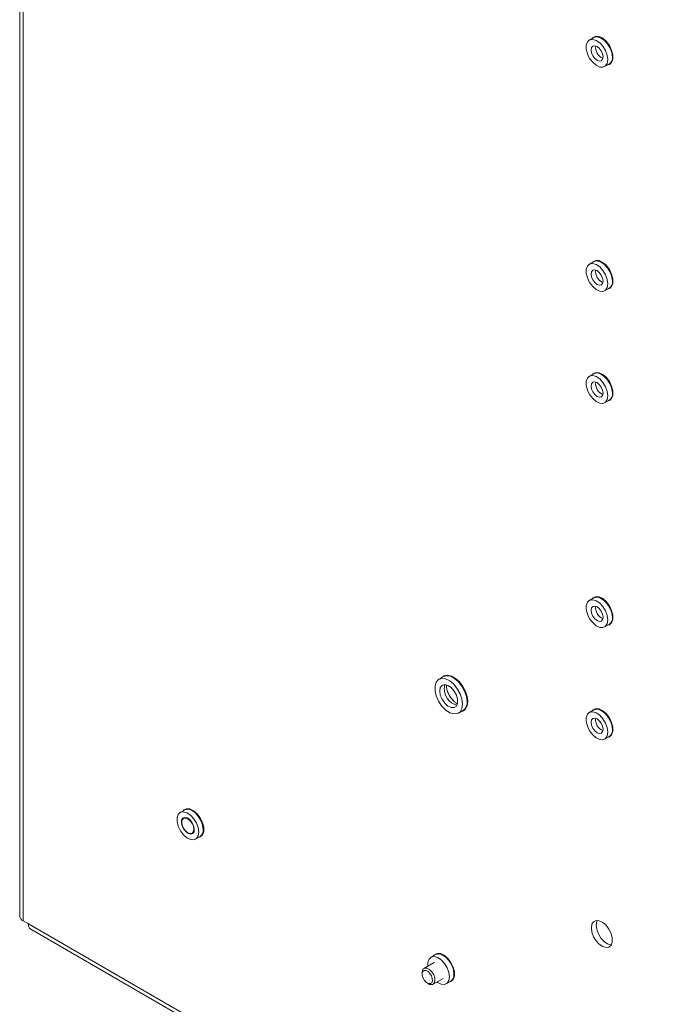
# Paper-space layout 'PS80 OUT' of a CAD drawing. Units: millimetres. Extents: x 47 to 4931, y 321 to 3945.
# Drawn here: x 3790 to 3933, y 2833 to 3048 of the extents above; entities that cross this region are included whole.
import ezdxf

# ---------------------------------------------------------------- set-up
doc = ezdxf.new("R2010")
doc.units = ezdxf.units.MM

psp = doc.layouts.new('PS80 OUT')

# ---------------------------------------------------------------- linework, layer by layer
at = {"color": 7, "linetype": 'Continuous', "lineweight": 18}
for p, q in [((3790.47, 3550.02), (3790.47, 2852.04)), ((3791.23, 3548.95), (3791.23, 2850.98)), ((3915.97, 3044.07), (3914.98, 3043.5)), ((3918.33, 3037.7), (3919.32, 3038.27)), ((3915.97, 2995.08), (3914.98, 2994.51)), ((3918.33, 2988.7), (3919.32, 2989.28)), ((3915.97, 2970.58), (3914.98, 2970.01)), ((3918.33, 2964.21), (3919.32, 2964.78)), ((3915.97, 2921.59), (3914.98, 2921.02)), ((3918.33, 2915.22), (3919.32, 2915.79)), ((3883.09, 2904.36), (3882.1, 2903.79)), ((3886.37, 2896.39), (3887.36, 2896.96)), ((3915.97, 2897.09), (3914.98, 2896.52)), ((3918.33, 2890.72), (3919.32, 2891.29)), ((3826.54, 2875.23), (3825.55, 2874.66)), ((3828.9, 2868.86), (3829.89, 2869.43)), ((3791.23, 2850.98), (3792.37, 2850.32)), ((3792.37, 2850.32), (4201.64, 2614.05)), ((3792.9, 2849.13), (4202.18, 2612.86)), ((3881.34, 2843.6), (3880.35, 2843.03)), ((3881.03, 2841.86), (3878.83, 2840.59)), ((3878.41, 2839.67), (3878.41, 2839.35)), ((3879.55, 2837.38), (3879.83, 2837.22)), ((3880.83, 2837.12), (3883.03, 2838.39)), ((3883.7, 2837.22), (3884.69, 2837.79))]:
    psp.add_line(p, q, dxfattribs=at)
at = {"color": 7, "linetype": 'Continuous', "lineweight": 18, "flags": 128}
for points in [[(3919.03, 3039.23), (3918.9, 3040.19), (3918.53, 3041.2), (3917.95, 3042.14), (3917.24, 3042.91), (3916.46, 3043.44), (3915.71, 3043.65), (3915.05, 3043.54), (3914.57, 3043.1), (3914.32, 3042.4), (3914.32, 3041.5), (3914.57, 3040.5), (3915.05, 3039.51), (3915.71, 3038.64), (3916.46, 3037.99), (3917.24, 3037.61), (3917.95, 3037.56), (3918.53, 3037.84), (3918.9, 3038.42), (3919.03, 3039.23)], [(3918.98, 3038.07), (3919.37, 3038.18), (3919.86, 3038.63), (3920.12, 3039.36), (3920.12, 3040.29), (3919.86, 3041.31), (3919.37, 3042.33), (3918.7, 3043.22), (3917.92, 3043.9), (3917.12, 3044.29), (3916.38, 3044.34), (3915.79, 3044.05), (3915.63, 3043.87)], [(3920.02, 3039.8), (3919.89, 3040.76), (3919.52, 3041.77), (3918.94, 3042.71), (3918.23, 3043.49), (3917.45, 3044.01), (3916.7, 3044.22), (3916.04, 3044.11), (3915.97, 3044.07)], [(3916.66, 3042.11), (3916.16, 3042.28), (3915.73, 3042.2), (3915.45, 3041.87), (3915.35, 3041.35), (3915.45, 3040.72), (3915.73, 3040.06), (3916.16, 3039.49), (3916.66, 3039.09), (3917.16, 3038.91), (3917.58, 3039), (3917.87, 3039.32), (3917.97, 3039.84), (3917.87, 3040.48), (3917.58, 3041.13), (3917.16, 3041.7), (3916.66, 3042.11)], [(3919.03, 2990.24), (3918.9, 2991.2), (3918.53, 2992.21), (3917.95, 2993.15), (3917.24, 2993.92), (3916.46, 2994.44), (3915.71, 2994.66), (3915.05, 2994.54), (3914.57, 2994.11), (3914.32, 2993.4), (3914.32, 2992.5), (3914.57, 2991.51), (3915.05, 2990.52), (3915.71, 2989.65), (3916.46, 2988.99), (3917.24, 2988.62), (3917.95, 2988.57), (3918.53, 2988.85), (3918.9, 2989.42), (3919.03, 2990.24)], [(3918.98, 2989.08), (3919.37, 2989.19), (3919.86, 2989.64), (3920.12, 2990.37), (3920.12, 2991.29), (3919.86, 2992.32), (3919.37, 2993.34), (3918.7, 2994.23), (3917.92, 2994.91), (3917.12, 2995.29), (3916.38, 2995.35), (3915.79, 2995.06), (3915.63, 2994.88)], [(3920.02, 2990.81), (3919.89, 2991.77), (3919.52, 2992.78), (3918.94, 2993.72), (3918.23, 2994.49), (3917.45, 2995.02), (3916.7, 2995.23), (3916.04, 2995.12), (3915.97, 2995.08)], [(3916.66, 2993.12), (3916.16, 2993.29), (3915.73, 2993.21), (3915.45, 2992.88), (3915.35, 2992.36), (3915.45, 2991.73), (3915.73, 2991.07), (3916.16, 2990.5), (3916.66, 2990.1), (3917.16, 2989.92), (3917.58, 2990), (3917.87, 2990.33), (3917.97, 2990.85), (3917.87, 2991.49), (3917.58, 2992.14), (3917.16, 2992.71), (3916.66, 2993.12)], [(3919.03, 2965.74), (3918.9, 2966.7), (3918.53, 2967.71), (3917.95, 2968.65), (3917.24, 2969.43), (3916.46, 2969.95), (3915.71, 2970.16), (3915.05, 2970.05), (3914.57, 2969.61), (3914.32, 2968.91), (3914.32, 2968.01), (3914.57, 2967.01), (3915.05, 2966.02), (3915.71, 2965.15), (3916.46, 2964.5), (3917.24, 2964.12), (3917.95, 2964.07), (3918.53, 2964.35), (3918.9, 2964.93), (3919.03, 2965.74)], [(3918.98, 2964.58), (3919.37, 2964.7), (3919.86, 2965.14), (3920.12, 2965.87), (3920.12, 2966.8), (3919.86, 2967.82), (3919.37, 2968.84), (3918.7, 2969.74), (3917.92, 2970.41), (3917.12, 2970.8), (3916.38, 2970.85), (3915.79, 2970.56), (3915.63, 2970.39)], [(3920.02, 2966.31), (3919.89, 2967.28), (3919.52, 2968.28), (3918.94, 2969.22), (3918.23, 2970), (3917.45, 2970.52), (3916.7, 2970.74), (3916.04, 2970.62), (3915.97, 2970.58)], [(3916.66, 2968.62), (3916.16, 2968.79), (3915.73, 2968.71), (3915.45, 2968.39), (3915.35, 2967.86), (3915.45, 2967.23), (3915.73, 2966.58), (3916.16, 2966), (3916.66, 2965.6), (3917.16, 2965.43), (3917.58, 2965.51), (3917.87, 2965.83), (3917.97, 2966.35), (3917.87, 2966.99), (3917.58, 2967.64), (3917.16, 2968.22), (3916.66, 2968.62)], [(3919.03, 2916.75), (3918.9, 2917.71), (3918.53, 2918.72), (3917.95, 2919.66), (3917.24, 2920.43), (3916.46, 2920.96), (3915.71, 2921.17), (3915.05, 2921.06), (3914.57, 2920.62), (3914.32, 2919.92), (3914.32, 2919.02), (3914.57, 2918.02), (3915.05, 2917.03), (3915.71, 2916.16), (3916.46, 2915.5), (3917.24, 2915.13), (3917.95, 2915.08), (3918.53, 2915.36), (3918.9, 2915.94), (3919.03, 2916.75)], [(3918.98, 2915.59), (3919.37, 2915.7), (3919.86, 2916.15), (3920.12, 2916.88), (3920.12, 2917.8), (3919.86, 2918.83), (3919.37, 2919.85), (3918.7, 2920.74), (3917.92, 2921.42), (3917.12, 2921.81), (3916.38, 2921.86), (3915.79, 2921.57), (3915.63, 2921.39)], [(3920.02, 2917.32), (3919.89, 2918.28), (3919.52, 2919.29), (3918.94, 2920.23), (3918.23, 2921), (3917.45, 2921.53), (3916.7, 2921.74), (3916.04, 2921.63), (3915.97, 2921.59)], [(3916.66, 2919.63), (3916.16, 2919.8), (3915.73, 2919.72), (3915.45, 2919.39), (3915.35, 2918.87), (3915.45, 2918.24), (3915.73, 2917.58), (3916.16, 2917.01), (3916.66, 2916.61), (3917.16, 2916.43), (3917.58, 2916.52), (3917.87, 2916.84), (3917.97, 2917.36), (3917.87, 2918), (3917.58, 2918.65), (3917.16, 2919.22), (3916.66, 2919.63)], [(3887.26, 2898.34), (3887.13, 2899.45), (3886.73, 2900.61), (3886.12, 2901.73), (3885.34, 2902.7), (3884.46, 2903.44), (3883.56, 2903.88), (3882.73, 2903.98), (3882.02, 2903.74), (3881.51, 2903.18), (3881.25, 2902.33), (3881.25, 2901.29), (3881.51, 2900.15), (3882.02, 2898.99), (3882.73, 2897.94), (3883.56, 2897.07), (3884.46, 2896.48), (3885.34, 2896.2), (3886.12, 2896.27), (3886.73, 2896.68), (3887.13, 2897.39), (3887.26, 2898.34)], [(3886.97, 2896.73), (3887.32, 2896.83), (3887.9, 2897.27), (3888.27, 2897.98), (3888.39, 2898.92), (3888.27, 2899.99), (3887.9, 2901.13), (3887.32, 2902.23), (3886.58, 2903.21), (3885.74, 2903.98), (3884.86, 2904.49), (3884.01, 2904.69), (3883.27, 2904.57), (3882.7, 2904.14)], [(3888.25, 2898.92), (3888.12, 2900.02), (3887.72, 2901.19), (3887.11, 2902.3), (3886.33, 2903.27), (3885.45, 2904.01), (3884.55, 2904.45), (3883.72, 2904.56), (3883.09, 2904.36)], [(3882.27, 2901.22), (3882.41, 2900.33), (3882.79, 2899.4), (3883.36, 2898.57), (3884.06, 2897.94), (3884.77, 2897.6), (3885.42, 2897.6), (3885.91, 2897.93), (3886.17, 2898.56), (3886.17, 2899.39), (3885.91, 2900.32), (3885.42, 2901.21), (3884.77, 2901.96), (3884.06, 2902.45), (3883.36, 2902.62), (3882.79, 2902.45), (3882.41, 2901.96), (3882.27, 2901.22)], [(3918.98, 2891.09), (3919.37, 2891.21), (3919.86, 2891.65), (3920.12, 2892.38), (3920.12, 2893.31), (3919.86, 2894.34), (3919.37, 2895.35), (3918.7, 2896.25), (3917.92, 2896.92), (3917.12, 2897.31), (3916.38, 2897.36), (3915.79, 2897.07), (3915.63, 2896.9)], [(3920.02, 2892.82), (3919.89, 2893.79), (3919.52, 2894.79), (3918.94, 2895.73), (3918.23, 2896.51), (3917.45, 2897.03), (3916.7, 2897.25), (3916.04, 2897.13), (3915.97, 2897.09)], [(3919.03, 2892.25), (3918.9, 2893.22), (3918.53, 2894.22), (3917.95, 2895.16), (3917.24, 2895.94), (3916.46, 2896.46), (3915.71, 2896.68), (3915.05, 2896.56), (3914.57, 2896.13), (3914.32, 2895.42), (3914.32, 2894.52), (3914.57, 2893.52), (3915.05, 2892.53), (3915.71, 2891.67), (3916.46, 2891.01), (3917.24, 2890.63), (3917.95, 2890.58), (3918.53, 2890.86), (3918.9, 2891.44), (3919.03, 2892.25)], [(3916.66, 2895.13), (3916.16, 2895.31), (3915.73, 2895.22), (3915.45, 2894.9), (3915.35, 2894.38), (3915.45, 2893.74), (3915.73, 2893.09), (3916.16, 2892.51), (3916.66, 2892.11), (3917.16, 2891.94), (3917.58, 2892.02), (3917.87, 2892.35), (3917.97, 2892.87), (3917.87, 2893.5), (3917.58, 2894.16), (3917.16, 2894.73), (3916.66, 2895.13)], [(3829.55, 2869.23), (3829.94, 2869.35), (3830.43, 2869.79), (3830.69, 2870.52), (3830.69, 2871.45), (3830.43, 2872.47), (3829.94, 2873.49), (3829.27, 2874.39), (3828.49, 2875.06), (3827.69, 2875.45), (3826.95, 2875.5), (3826.36, 2875.21), (3826.2, 2875.04)], [(3829.6, 2870.39), (3829.47, 2871.35), (3829.1, 2872.36), (3828.52, 2873.3), (3827.81, 2874.08), (3827.03, 2874.6), (3826.27, 2874.81), (3825.62, 2874.7), (3825.14, 2874.26), (3824.89, 2873.56), (3824.89, 2872.66), (3825.14, 2871.66), (3825.62, 2870.67), (3826.27, 2869.8), (3827.03, 2869.15), (3827.81, 2868.77), (3828.52, 2868.72), (3829.1, 2869), (3829.47, 2869.58), (3829.6, 2870.39)], [(3828.58, 2870.51), (3828.63, 2871.12), (3828.47, 2871.82), (3828.12, 2872.52), (3827.63, 2873.1), (3827.08, 2873.47), (3826.55, 2873.58), (3826.13, 2873.42), (3825.87, 2873.01), (3825.82, 2872.4), (3825.98, 2871.7), (3826.34, 2871), (3826.83, 2870.42), (3827.38, 2870.05), (3827.9, 2869.94), (3828.33, 2870.1), (3828.58, 2870.51)], [(3827.23, 2873.27), (3826.73, 2873.44), (3826.3, 2873.36), (3826.02, 2873.04), (3825.92, 2872.52), (3826.02, 2871.88), (3826.3, 2871.23), (3826.73, 2870.65), (3827.23, 2870.25), (3827.73, 2870.08), (3828.15, 2870.16), (3828.43, 2870.48), (3828.53, 2871), (3828.43, 2871.64), (3828.15, 2872.29), (3827.73, 2872.87), (3827.23, 2873.27)], [(3830.59, 2870.96), (3830.46, 2871.93), (3830.09, 2872.93), (3829.51, 2873.87), (3828.8, 2874.65), (3828.02, 2875.17), (3827.26, 2875.39), (3826.61, 2875.27), (3826.54, 2875.23)], [(3915.42, 2849.43), (3915.54, 2848.49), (3915.9, 2847.52), (3916.46, 2846.6), (3917.15, 2845.85), (3917.91, 2845.34), (3918.64, 2845.14), (3919.27, 2845.25), (3919.74, 2845.67), (3919.99, 2846.35), (3919.99, 2847.23), (3919.74, 2848.19), (3919.27, 2849.15), (3918.64, 2850), (3917.91, 2850.63), (3917.15, 2851), (3916.46, 2851.05), (3915.9, 2850.78), (3915.54, 2850.22), (3915.42, 2849.43)], [(3916.71, 2851.07), (3916.61, 2850.83), (3916.48, 2850.04)], [(3916.48, 2850.04), (3916.61, 2849.1), (3916.97, 2848.13), (3917.52, 2847.21), (3918.21, 2846.46), (3918.97, 2845.96), (3919.7, 2845.75), (3919.78, 2845.74)], [(3884.4, 2838.76), (3884.27, 2839.72), (3883.9, 2840.73), (3883.32, 2841.67), (3882.61, 2842.44), (3881.83, 2842.96), (3881.08, 2843.18), (3880.42, 2843.06), (3879.94, 2842.63), (3879.69, 2841.92), (3879.68, 2841.08)], [(3884.35, 2837.6), (3884.74, 2837.71), (3885.23, 2838.16), (3885.49, 2838.88), (3885.49, 2839.81), (3885.23, 2840.84), (3884.74, 2841.86), (3884.07, 2842.75), (3883.29, 2843.43), (3882.49, 2843.81), (3881.75, 2843.86), (3881.16, 2843.58), (3881, 2843.4)], [(3885.39, 2839.33), (3885.26, 2840.29), (3884.89, 2841.3), (3884.31, 2842.24), (3883.6, 2843.01), (3882.82, 2843.53), (3882.07, 2843.75), (3881.41, 2843.63), (3881.34, 2843.6)], [(3878.41, 2839.67), (3878.43, 2839.91), (3878.62, 2840.4), (3878.99, 2840.65), (3879.49, 2840.63), (3880.04, 2840.34), (3880.56, 2839.83), (3880.97, 2839.16), (3881.2, 2838.45), (3881.23, 2837.8), (3881.23, 2837.8)], [(3880.68, 2837.85), (3880.53, 2837.45), (3880.23, 2837.25), (3879.82, 2837.26), (3879.38, 2837.5), (3878.96, 2837.91), (3878.63, 2838.45), (3878.45, 2839.02), (3878.43, 2839.54), (3878.58, 2839.94), (3878.88, 2840.14), (3879.28, 2840.13), (3879.73, 2839.89), (3880.14, 2839.48), (3880.47, 2838.94), (3880.66, 2838.37), (3880.68, 2837.85)], [(3881.68, 2837.62), (3881.83, 2837.51), (3882.61, 2837.14), (3883.32, 2837.09), (3883.9, 2837.36), (3884.27, 2837.94), (3884.4, 2838.76)]]:
    psp.add_lwpolyline(points, dxfattribs=at)
at = {"color": 8, "linetype": 'Continuous', "lineweight": 18, "flags": 128}
psp.add_lwpolyline([(3883.44, 2902.62), (3883.4, 2902.54), (3883.26, 2901.79)], dxfattribs=at)
at = {"color": 8, "linetype": 'Continuous', "lineweight": 18}
for centre, radius, start, end in [((3918.89, 3041.89), 2.54, 172.025, 247.9696), ((3918.89, 2992.89), 2.54, 172.025, 247.9696), ((3918.89, 2968.4), 2.54, 172.025, 247.9696), ((3918.89, 2919.4), 2.54, 172.025, 247.9696), ((3886.91, 2901.67), 3.65, 178.088, 255.9633), ((3918.89, 2894.91), 2.54, 172.025, 247.9696)]:
    psp.add_arc(centre, radius, start, end, dxfattribs=at)
at = {"color": 7, "linetype": 'Continuous', "lineweight": 18}
for centre, radius, start, end in [((3918.42, 3039.6), 1.61, 304.1656, 7.1466), ((3918.42, 2990.61), 1.61, 304.1656, 7.1466), ((3918.42, 2966.11), 1.61, 304.1656, 7.1466), ((3918.42, 2917.12), 1.61, 304.1656, 7.1466), ((3886.17, 2898.68), 2.1, 304.8223, 6.4898), ((3918.42, 2892.62), 1.61, 304.1656, 7.1466), ((3828.99, 2870.76), 1.61, 304.1656, 7.1466), ((3791.77, 2852.17), 1.31, 185.6948, 245.6253), ((3793.6, 2850.16), 1.25, 172.7442, 235.9436), ((3883.79, 2839.13), 1.61, 304.1656, 7.1466), ((3880.37, 2837.88), 0.855, 230.2007, 354.7244)]:
    psp.add_arc(centre, radius, start, end, dxfattribs=at)
psp.add_open_spline([(3886.11, 2898.44), (3886.04, 2898.48), (3885.82, 2898.58), (3885.32, 2899), (3884.74, 2899.66), (3884.24, 2900.48), (3883.89, 2901.34), (3883.75, 2902.02), (3883.74, 2902.34), (3883.73, 2902.45)], degree=3, knots=[0, 0, 0, 0, 0.075002, 0.236683, 0.403905, 0.575603, 0.748485, 0.918136, 1, 1, 1, 1], dxfattribs=at)

doc.saveas('drawing.dxf')
